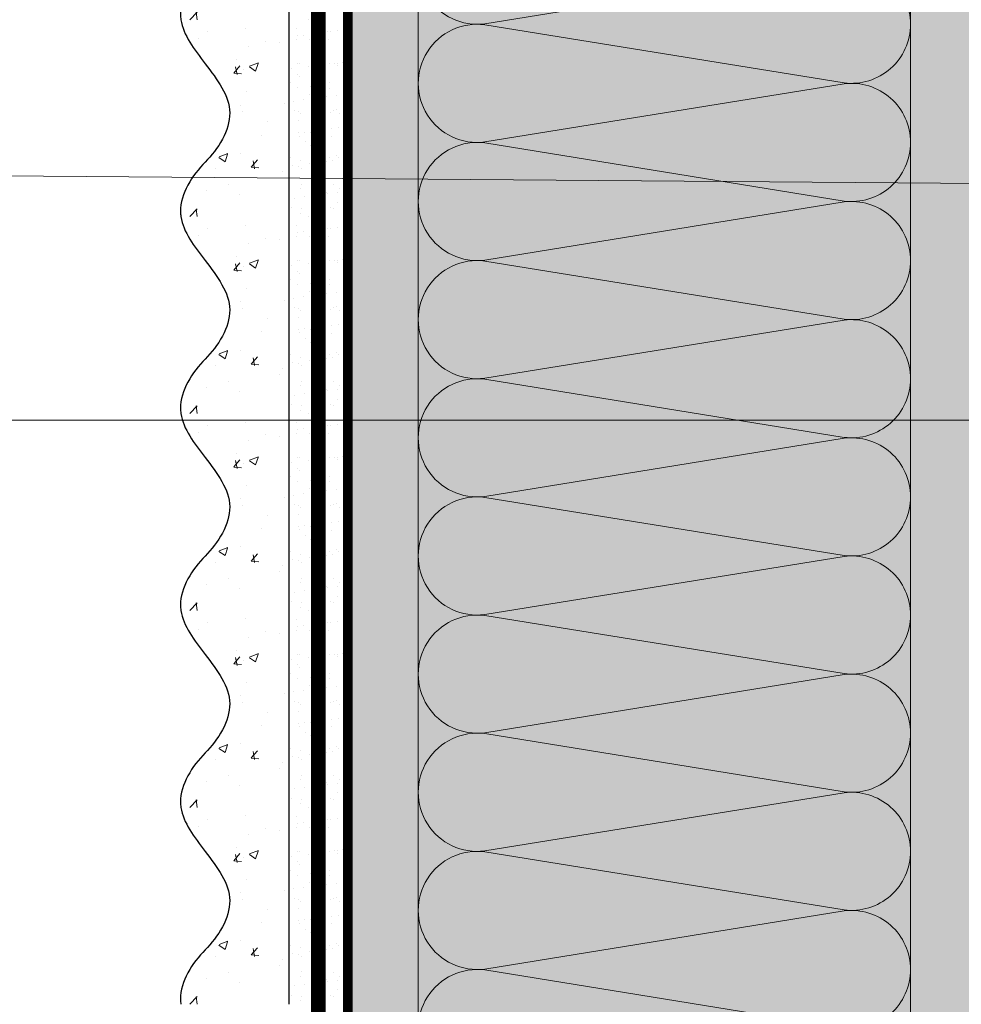
# Model space of a CAD drawing. Units: millimetres. Extents: x 259701 to 349231, y -14362 to 3115.
# Drawn here: x 309166 to 309358, y -1718 to -1518 of the extents above; entities that cross this region are included whole.
import ezdxf
from ezdxf import colors
from ezdxf.entities.mleader import LeaderData, LeaderLine
from ezdxf.math import Vec2, Vec3

# ---------------------------------------------------------------- set-up
doc = ezdxf.new("R2010")
doc.units = ezdxf.units.MM
for name, pattern in [('ACAD_ISO02W100', [15, 12, -3]), ('ACAD_ISO03W100', [30, 12, -18]), ('Штриховая', [6, 2, -2, 2]), ('штриховая 50', [1, 0.5, -0.5])]:
    doc.linetypes.add(name, pattern=pattern)
doc.layers.get('0').update_dxf_attribs({"lineweight": 30})
doc.layers.add('TN-АННОТАЦИИ @ 10', color=7, linetype='Continuous', lineweight=20, true_color=0x000000)
for name, color, linetype, lineweight in [('TN-СТЯЖКА', 252, 'Continuous', 15), ('Грунтовка', 6, 'ACAD_ISO02W100', 30), ('ТН_Штрих Штукатурка', 7, 'Continuous', 15), ('ТН_Штукатурка', 7, 'Continuous', 25)]:
    doc.layers.add(name, color=color, linetype=linetype, lineweight=lineweight)
doc.layers.add('Стеклосетка', color=7, linetype='ACAD_ISO03W100')
doc.styles.add('TN-Текст', font='isocpeur.ttf')

# ---------------------------------------------------------------- blocks, each defined once
blk = doc.blocks.new('_DotSmall')
at = {"color": 0, "linetype": 'ByBlock', "const_width": 0.5}
blk.add_lwpolyline([(-0.0625, 0, 1), (0.0625, 0, 1)], format="xyb", close=True, dxfattribs=at)
blk = doc.blocks.new('*U766')
at = {"layer": 'ТН_Штрих Штукатурка', "ltscale": 100, "transparency": 33554636}
h = blk.add_hatch(dxfattribs=at)
h.set_pattern_fill('AR-SAND', color=256, scale=0.1, angle=180, style=0)
h.set_pattern_definition([(217.5, (852.9999999999773, 59358.9397012332), (0.1600031295984064, -4.894132373293424), [0, -3.860800000000001, 0, -4.318000000000001, 0, -4.1275]), (187.5, (852.9999999999773, 59358.9397012332), (-4.495232831380023, -7.168251005683545), [0, -2.082799999999998, 0, -3.479799999999998, 0, -1.333499999999999]), (147.5, (856.1241999999829, 59358.9397012332), (-7.90992370241458, -0.01437184678545994), [0, -1.269999999999999, 0, -4.571999999999996, 0, -5.968999999999996]), (137.5, (856.1241999999829, 59358.9397012332), (-7.635564524722971, -2.229293232572165), [0, -0.635, 0, -2.9972, 0, -3.429])])
h.paths.add_polyline_path([(-3.659295089164515e-13, 839.9999999999999), (11.99999999999963, 839.9999999999999), (11.99999999999962, 879.9999999999926), (-3.836930773104508e-13, 879.9999999999926)])
h = blk.add_hatch(dxfattribs=at)
h.set_pattern_fill('AR-CONC', color=256, scale=0.1, angle=180, style=0)
h.set_pattern_definition([(230.0000000000001, (-3.659295089164515e-13, 839.9999999999999), (-18.2184668996004, 1.593908553890302), [1.905, -20.955]), (175, (-3.659295089164515e-13, 839.9999999999999), (3.524342142496941, -19.10568452390352), [1.524, -16.764058417]), (280.4514447, (-1.518200700000366, 840.1328253499998), (-14.69412470903532, -17.51177519121952), [1.61900088, -17.80902446]), (226.1842, (-3.639845960173966e-13, 834.9199999999998), (-27.107904089213, 4.204232793272705), [2.857499999999999, -31.43249999999999]), (276.6355576100001, (-2.258990000000364, 835.2703499999999), (-23.74041340515029, -24.74261245977216), [2.428502314, -26.713560816]), (171.18415117, (-3.639845960173966e-13, 834.9199999999998), (-23.74041340649769, -24.74261245855328), [2.285996707, -25.145973192]), (201, (-2.540000000000365, 836.1899999999998), (-15.16143912691325, 10.22651981870876), [1.905, -20.955]), (146.0000000000001, (-2.540000000000365, 836.1899999999998), (-6.1802028347647, -18.41879661223193), [1.524, -16.764]), (251.451445, (-3.803453260000365, 837.0422099899998), (-21.34164192787161, -8.192276888590532), [1.61900088, -17.80899376]), (217.5, (-3.659295089164515e-13, 839.9999999999999), (-0.3088603250591784, -8.455503887315311), [0, -16.5608, 0, -17.018, 0, -16.8275]), (187.5, (-3.659295089164515e-13, 839.9999999999999), (-6.681966251030572, -10.01805748181195), [0, -9.702799999999998, 0, -16.1798, 0, -6.4135]), (147.5, (5.664199999999634, 839.9999999999999), (-13.55905951668714, 0.5728743992673392), [0, -6.35, 0, -19.812, 0, -26.289]), (137.5, (8.204199999999634, 839.9999999999999), (-14.8129181386018, -2.542649103333309), [0, -8.254999999999999, 0, -13.1572, 0, -18.669])])
edge = h.paths.add_edge_path()
edge.add_line((11.99999999999962, 879.9999999999999), (11.99999999999963, 839.9999999999999))
edge.add_line((11.99999999999963, 839.9999999999999), (33.91626297328015, 839.9999999999999))
edge.add_spline(control_points=[(33.91626297328016, 839.9999999999999), (33.46087830081646, 843.1248807340904), (28.74975791948257, 849.265895466959), (21.55795630720286, 858.6405146831743), (26.36476861651984, 866.304469849652), (28.99999999999962, 868.9397012331318), (31.63523138347327, 871.5749326166055), (34.28108439063159, 875.7934661309243), (33.96735444011311, 879.6494068640494), (33.91626297328006, 879.9999999999999)], knot_values=[0, 0, 0, 0, 10.05250795184849, 21.23284783932141, 32.41318772684639, 32.41318772684639, 32.41318772684639, 43.59352761434533, 44.72135954999594, 44.72135954999594, 44.72135954999594, 44.72135954999594], degree=3, periodic=0)
edge.add_line((33.91626297328006, 879.9999999999999), (11.99999999999962, 879.9999999999999))
h = blk.add_hatch(dxfattribs=at)
h.set_pattern_fill('AR-SAND', color=256, scale=0.1, angle=180, style=0)
h.set_pattern_definition([(217.5, (852.9999999999773, 59318.9397012332), (0.1600031295984064, -4.894132373293424), [0, -3.860800000000001, 0, -4.318000000000001, 0, -4.1275]), (187.5, (852.9999999999773, 59318.9397012332), (-4.495232831380023, -7.168251005683545), [0, -2.082799999999998, 0, -3.479799999999998, 0, -1.333499999999999]), (147.5, (856.1241999999829, 59318.9397012332), (-7.90992370241458, -0.01437184678545994), [0, -1.269999999999999, 0, -4.571999999999996, 0, -5.968999999999996]), (137.5, (856.1241999999829, 59318.9397012332), (-7.635564524722971, -2.229293232572165), [0, -0.635, 0, -2.9972, 0, -3.429])])
h.paths.add_polyline_path([(-3.48165940522449e-13, 799.9999999999999), (11.99999999999965, 799.9999999999999), (11.99999999999963, 839.9999999999926), (-3.659295089164483e-13, 839.9999999999926)])
h = blk.add_hatch(dxfattribs=at)
h.set_pattern_fill('AR-CONC', color=256, scale=0.1, angle=180, style=0)
h.set_pattern_definition([(230.0000000000001, (-3.48165940522449e-13, 799.9999999999999), (-18.2184668996004, 1.593908553890302), [1.905, -20.955]), (175, (-3.48165940522449e-13, 799.9999999999999), (3.524342142496941, -19.10568452390352), [1.524, -16.764058417]), (280.4514447, (-1.518200700000348, 800.1328253499998), (-14.69412470903532, -17.51177519121952), [1.61900088, -17.80902446]), (226.1842, (-3.462210276233941e-13, 794.9199999999998), (-27.107904089213, 4.204232793272705), [2.857499999999999, -31.43249999999999]), (276.6355576100001, (-2.258990000000347, 795.2703499999999), (-23.74041340515029, -24.74261245977216), [2.428502314, -26.713560816]), (171.18415117, (-3.462210276233941e-13, 794.9199999999998), (-23.74041340649769, -24.74261245855328), [2.285996707, -25.145973192]), (201, (-2.540000000000347, 796.1899999999998), (-15.16143912691325, 10.22651981870876), [1.905, -20.955]), (146.0000000000001, (-2.540000000000347, 796.1899999999998), (-6.1802028347647, -18.41879661223193), [1.524, -16.764]), (251.451445, (-3.803453260000347, 797.0422099899998), (-21.34164192787161, -8.192276888590532), [1.61900088, -17.80899376]), (217.5, (-3.48165940522449e-13, 799.9999999999999), (-0.3088603250591784, -8.455503887315311), [0, -16.5608, 0, -17.018, 0, -16.8275]), (187.5, (-3.48165940522449e-13, 799.9999999999999), (-6.681966251030572, -10.01805748181195), [0, -9.702799999999998, 0, -16.1798, 0, -6.4135]), (147.5, (5.664199999999652, 799.9999999999999), (-13.55905951668714, 0.5728743992673392), [0, -6.35, 0, -19.812, 0, -26.289]), (137.5, (8.204199999999652, 799.9999999999999), (-14.8129181386018, -2.542649103333309), [0, -8.254999999999999, 0, -13.1572, 0, -18.669])])
edge = h.paths.add_edge_path()
edge.add_line((11.99999999999963, 839.9999999999999), (11.99999999999965, 799.9999999999999))
edge.add_line((11.99999999999965, 799.9999999999999), (33.91626297328018, 799.9999999999999))
edge.add_spline(control_points=[(33.91626297328018, 799.9999999999999), (33.46087830081647, 803.1248807340904), (28.74975791948259, 809.265895466959), (21.55795630720288, 818.6405146831743), (26.36476861651986, 826.304469849652), (28.99999999999964, 828.9397012331318), (31.63523138347329, 831.5749326166055), (34.28108439063161, 835.7934661309243), (33.96735444011312, 839.6494068640494), (33.91626297328008, 839.9999999999999)], knot_values=[0, 0, 0, 0, 10.05250795184849, 21.23284783932141, 32.41318772684639, 32.41318772684639, 32.41318772684639, 43.59352761434533, 44.72135954999594, 44.72135954999594, 44.72135954999594, 44.72135954999594], degree=3, periodic=0)
edge.add_line((33.91626297328008, 839.9999999999999), (11.99999999999963, 839.9999999999999))
h = blk.add_hatch(dxfattribs=at)
h.set_pattern_fill('AR-SAND', color=256, scale=0.1, angle=180, style=0)
h.set_pattern_definition([(217.5, (852.9999999999773, 59278.9397012332), (0.1600031295984064, -4.894132373293424), [0, -3.860800000000001, 0, -4.318000000000001, 0, -4.1275]), (187.5, (852.9999999999773, 59278.9397012332), (-4.495232831380023, -7.168251005683545), [0, -2.082799999999998, 0, -3.479799999999998, 0, -1.333499999999999]), (147.5, (856.1241999999829, 59278.9397012332), (-7.90992370241458, -0.01437184678545994), [0, -1.269999999999999, 0, -4.571999999999996, 0, -5.968999999999996]), (137.5, (856.1241999999829, 59278.9397012332), (-7.635564524722971, -2.229293232572165), [0, -0.635, 0, -2.9972, 0, -3.429])])
h.paths.add_polyline_path([(-3.304023721284465e-13, 759.9999999999999), (11.99999999999967, 759.9999999999999), (11.99999999999965, 799.9999999999926), (-3.481659405224458e-13, 799.9999999999926)])
h = blk.add_hatch(dxfattribs=at)
h.set_pattern_fill('AR-CONC', color=256, scale=0.1, angle=180, style=0)
h.set_pattern_definition([(230.0000000000001, (-3.304023721284465e-13, 759.9999999999999), (-18.2184668996004, 1.593908553890302), [1.905, -20.955]), (175, (-3.304023721284465e-13, 759.9999999999999), (3.524342142496941, -19.10568452390352), [1.524, -16.764058417]), (280.4514447, (-1.518200700000331, 760.1328253499998), (-14.69412470903532, -17.51177519121952), [1.61900088, -17.80902446]), (226.1842, (-3.284574592293916e-13, 754.9199999999998), (-27.107904089213, 4.204232793272705), [2.857499999999999, -31.43249999999999]), (276.6355576100001, (-2.258990000000329, 755.2703499999999), (-23.74041340515029, -24.74261245977216), [2.428502314, -26.713560816]), (171.18415117, (-3.284574592293916e-13, 754.9199999999998), (-23.74041340649769, -24.74261245855328), [2.285996707, -25.145973192]), (201, (-2.540000000000329, 756.1899999999998), (-15.16143912691325, 10.22651981870876), [1.905, -20.955]), (146.0000000000001, (-2.540000000000329, 756.1899999999998), (-6.1802028347647, -18.41879661223193), [1.524, -16.764]), (251.451445, (-3.803453260000329, 757.0422099899998), (-21.34164192787161, -8.192276888590532), [1.61900088, -17.80899376]), (217.5, (-3.304023721284465e-13, 759.9999999999999), (-0.3088603250591784, -8.455503887315311), [0, -16.5608, 0, -17.018, 0, -16.8275]), (187.5, (-3.304023721284465e-13, 759.9999999999999), (-6.681966251030572, -10.01805748181195), [0, -9.702799999999998, 0, -16.1798, 0, -6.4135]), (147.5, (5.66419999999967, 759.9999999999999), (-13.55905951668714, 0.5728743992673392), [0, -6.35, 0, -19.812, 0, -26.289]), (137.5, (8.20419999999967, 759.9999999999999), (-14.8129181386018, -2.542649103333309), [0, -8.254999999999999, 0, -13.1572, 0, -18.669])])
edge = h.paths.add_edge_path()
edge.add_line((11.99999999999965, 799.9999999999999), (11.99999999999967, 759.9999999999999))
edge.add_line((11.99999999999967, 759.9999999999999), (33.9162629732802, 759.9999999999999))
edge.add_spline(control_points=[(33.9162629732802, 759.9999999999999), (33.4608783008165, 763.1248807340904), (28.74975791948261, 769.265895466959), (21.5579563072029, 778.6405146831743), (26.36476861651987, 786.304469849652), (28.99999999999966, 788.9397012331318), (31.63523138347331, 791.5749326166055), (34.28108439063163, 795.7934661309243), (33.96735444011314, 799.6494068640494), (33.9162629732801, 799.9999999999999)], knot_values=[0, 0, 0, 0, 10.05250795184849, 21.23284783932141, 32.41318772684639, 32.41318772684639, 32.41318772684639, 43.59352761434533, 44.72135954999594, 44.72135954999594, 44.72135954999594, 44.72135954999594], degree=3, periodic=0)
edge.add_line((33.9162629732801, 799.9999999999999), (11.99999999999965, 799.9999999999999))
h = blk.add_hatch(dxfattribs=at)
h.set_pattern_fill('AR-SAND', color=256, scale=0.1, angle=180, style=0)
h.set_pattern_definition([(217.5, (852.9999999999773, 59238.9397012332), (0.1600031295984064, -4.894132373293424), [0, -3.860800000000001, 0, -4.318000000000001, 0, -4.1275]), (187.5, (852.9999999999773, 59238.9397012332), (-4.495232831380023, -7.168251005683545), [0, -2.082799999999998, 0, -3.479799999999998, 0, -1.333499999999999]), (147.5, (856.1241999999829, 59238.9397012332), (-7.90992370241458, -0.01437184678545994), [0, -1.269999999999999, 0, -4.571999999999996, 0, -5.968999999999996]), (137.5, (856.1241999999829, 59238.9397012332), (-7.635564524722971, -2.229293232572165), [0, -0.635, 0, -2.9972, 0, -3.429])])
h.paths.add_polyline_path([(-3.12638803734444e-13, 719.9999999999999), (11.99999999999969, 719.9999999999999), (11.99999999999967, 759.9999999999926), (-3.304023721284433e-13, 759.9999999999926)])
h = blk.add_hatch(dxfattribs=at)
h.set_pattern_fill('AR-CONC', color=256, scale=0.1, angle=180, style=0)
h.set_pattern_definition([(230.0000000000001, (-3.12638803734444e-13, 719.9999999999999), (-18.2184668996004, 1.593908553890302), [1.905, -20.955]), (175, (-3.12638803734444e-13, 719.9999999999999), (3.524342142496941, -19.10568452390352), [1.524, -16.764058417]), (280.4514447, (-1.518200700000313, 720.1328253499998), (-14.69412470903532, -17.51177519121952), [1.61900088, -17.80902446]), (226.1842, (-3.106938908353891e-13, 714.9199999999998), (-27.107904089213, 4.204232793272705), [2.857499999999999, -31.43249999999999]), (276.6355576100001, (-2.258990000000311, 715.2703499999999), (-23.74041340515029, -24.74261245977216), [2.428502314, -26.713560816]), (171.18415117, (-3.106938908353891e-13, 714.9199999999998), (-23.74041340649769, -24.74261245855328), [2.285996707, -25.145973192]), (201, (-2.540000000000311, 716.1899999999998), (-15.16143912691325, 10.22651981870876), [1.905, -20.955]), (146.0000000000001, (-2.540000000000311, 716.1899999999998), (-6.1802028347647, -18.41879661223193), [1.524, -16.764]), (251.451445, (-3.803453260000311, 717.0422099899998), (-21.34164192787161, -8.192276888590532), [1.61900088, -17.80899376]), (217.5, (-3.12638803734444e-13, 719.9999999999999), (-0.3088603250591784, -8.455503887315311), [0, -16.5608, 0, -17.018, 0, -16.8275]), (187.5, (-3.12638803734444e-13, 719.9999999999999), (-6.681966251030572, -10.01805748181195), [0, -9.702799999999998, 0, -16.1798, 0, -6.4135]), (147.5, (5.664199999999687, 719.9999999999999), (-13.55905951668714, 0.5728743992673392), [0, -6.35, 0, -19.812, 0, -26.289]), (137.5, (8.204199999999688, 719.9999999999999), (-14.8129181386018, -2.542649103333309), [0, -8.254999999999999, 0, -13.1572, 0, -18.669])])
edge = h.paths.add_edge_path()
edge.add_line((11.99999999999967, 759.9999999999999), (11.99999999999969, 719.9999999999999))
edge.add_line((11.99999999999969, 719.9999999999999), (33.91626297328021, 719.9999999999999))
edge.add_spline(control_points=[(33.91626297328021, 719.9999999999999), (33.46087830081651, 723.1248807340904), (28.74975791948263, 729.265895466959), (21.55795630720292, 738.6405146831743), (26.36476861651989, 746.304469849652), (28.99999999999967, 748.9397012331318), (31.63523138347333, 751.5749326166055), (34.28108439063164, 755.7934661309243), (33.96735444011316, 759.6494068640494), (33.91626297328011, 759.9999999999999)], knot_values=[0, 0, 0, 0, 10.05250795184849, 21.23284783932141, 32.41318772684639, 32.41318772684639, 32.41318772684639, 43.59352761434533, 44.72135954999594, 44.72135954999594, 44.72135954999594, 44.72135954999594], degree=3, periodic=0)
edge.add_line((33.91626297328011, 759.9999999999999), (11.99999999999967, 759.9999999999999))
h = blk.add_hatch(dxfattribs=at)
h.set_pattern_fill('AR-SAND', color=256, scale=0.1, angle=180, style=0)
h.set_pattern_definition([(217.5, (852.9999999999773, 59198.9397012332), (0.1600031295984064, -4.894132373293424), [0, -3.860800000000001, 0, -4.318000000000001, 0, -4.1275]), (187.5, (852.9999999999773, 59198.9397012332), (-4.495232831380023, -7.168251005683545), [0, -2.082799999999998, 0, -3.479799999999998, 0, -1.333499999999999]), (147.5, (856.1241999999829, 59198.9397012332), (-7.90992370241458, -0.01437184678545994), [0, -1.269999999999999, 0, -4.571999999999996, 0, -5.968999999999996]), (137.5, (856.1241999999829, 59198.9397012332), (-7.635564524722971, -2.229293232572165), [0, -0.635, 0, -2.9972, 0, -3.429])])
h.paths.add_polyline_path([(-2.948752353404415e-13, 679.9999999999999), (11.99999999999971, 679.9999999999999), (11.99999999999969, 719.9999999999926), (-3.126388037344408e-13, 719.9999999999926)])
h = blk.add_hatch(dxfattribs=at)
h.set_pattern_fill('AR-CONC', color=256, scale=0.1, angle=180, style=0)
h.set_pattern_definition([(230.0000000000001, (-2.948752353404415e-13, 679.9999999999999), (-18.2184668996004, 1.593908553890302), [1.905, -20.955]), (175, (-2.948752353404415e-13, 679.9999999999999), (3.524342142496941, -19.10568452390352), [1.524, -16.764058417]), (280.4514447, (-1.518200700000295, 680.1328253499998), (-14.69412470903532, -17.51177519121952), [1.61900088, -17.80902446]), (226.1842, (-2.929303224413866e-13, 674.9199999999998), (-27.107904089213, 4.204232793272705), [2.857499999999999, -31.43249999999999]), (276.6355576100001, (-2.258990000000293, 675.2703499999999), (-23.74041340515029, -24.74261245977216), [2.428502314, -26.713560816]), (171.18415117, (-2.929303224413866e-13, 674.9199999999998), (-23.74041340649769, -24.74261245855328), [2.285996707, -25.145973192]), (201, (-2.540000000000294, 676.1899999999998), (-15.16143912691325, 10.22651981870876), [1.905, -20.955]), (146.0000000000001, (-2.540000000000294, 676.1899999999998), (-6.1802028347647, -18.41879661223193), [1.524, -16.764]), (251.451445, (-3.803453260000293, 677.0422099899998), (-21.34164192787161, -8.192276888590532), [1.61900088, -17.80899376]), (217.5, (-2.948752353404415e-13, 679.9999999999999), (-0.3088603250591784, -8.455503887315311), [0, -16.5608, 0, -17.018, 0, -16.8275]), (187.5, (-2.948752353404415e-13, 679.9999999999999), (-6.681966251030572, -10.01805748181195), [0, -9.702799999999998, 0, -16.1798, 0, -6.4135]), (147.5, (5.664199999999705, 679.9999999999999), (-13.55905951668714, 0.5728743992673392), [0, -6.35, 0, -19.812, 0, -26.289]), (137.5, (8.204199999999705, 679.9999999999999), (-14.8129181386018, -2.542649103333309), [0, -8.254999999999999, 0, -13.1572, 0, -18.669])])
edge = h.paths.add_edge_path()
edge.add_line((11.99999999999969, 719.9999999999999), (11.99999999999971, 679.9999999999999))
edge.add_line((11.99999999999971, 679.9999999999999), (33.91626297328023, 679.9999999999999))
edge.add_spline(control_points=[(33.91626297328023, 679.9999999999999), (33.46087830081653, 683.1248807340904), (28.74975791948264, 689.265895466959), (21.55795630720294, 698.6405146831743), (26.36476861651991, 706.304469849652), (28.99999999999969, 708.9397012331318), (31.63523138347334, 711.5749326166055), (34.28108439063166, 715.7934661309243), (33.96735444011318, 719.6494068640494), (33.91626297328013, 719.9999999999999)], knot_values=[0, 0, 0, 0, 10.05250795184849, 21.23284783932141, 32.41318772684639, 32.41318772684639, 32.41318772684639, 43.59352761434533, 44.72135954999594, 44.72135954999594, 44.72135954999594, 44.72135954999594], degree=3, periodic=0)
edge.add_line((33.91626297328013, 719.9999999999999), (11.99999999999969, 719.9999999999999))
h = blk.add_hatch(dxfattribs=at)
h.set_pattern_fill('AR-CONC', color=256, scale=0.1, angle=180, style=0)
h.set_pattern_definition([(230.0000000000001, (-2.77111666946439e-13, 639.9999999999999), (-18.2184668996004, 1.593908553890302), [1.905, -20.955]), (175, (-2.77111666946439e-13, 639.9999999999999), (3.524342142496941, -19.10568452390352), [1.524, -16.764058417]), (280.4514447, (-1.518200700000277, 640.1328253499998), (-14.69412470903532, -17.51177519121952), [1.61900088, -17.80902446]), (226.1842, (-2.751667540473841e-13, 634.9199999999998), (-27.107904089213, 4.204232793272705), [2.857499999999999, -31.43249999999999]), (276.6355576100001, (-2.258990000000276, 635.2703499999999), (-23.74041340515029, -24.74261245977216), [2.428502314, -26.713560816]), (171.18415117, (-2.751667540473841e-13, 634.9199999999998), (-23.74041340649769, -24.74261245855328), [2.285996707, -25.145973192]), (201, (-2.540000000000276, 636.1899999999998), (-15.16143912691325, 10.22651981870876), [1.905, -20.955]), (146.0000000000001, (-2.540000000000276, 636.1899999999998), (-6.1802028347647, -18.41879661223193), [1.524, -16.764]), (251.451445, (-3.803453260000276, 637.0422099899998), (-21.34164192787161, -8.192276888590532), [1.61900088, -17.80899376]), (217.5, (-2.77111666946439e-13, 639.9999999999999), (-0.3088603250591784, -8.455503887315311), [0, -16.5608, 0, -17.018, 0, -16.8275]), (187.5, (-2.77111666946439e-13, 639.9999999999999), (-6.681966251030572, -10.01805748181195), [0, -9.702799999999998, 0, -16.1798, 0, -6.4135]), (147.5, (5.664199999999723, 639.9999999999999), (-13.55905951668714, 0.5728743992673392), [0, -6.35, 0, -19.812, 0, -26.289]), (137.5, (8.204199999999723, 639.9999999999999), (-14.8129181386018, -2.542649103333309), [0, -8.254999999999999, 0, -13.1572, 0, -18.669])])
edge = h.paths.add_edge_path()
edge.add_line((11.99999999999971, 679.9999999999999), (11.99999999999972, 639.9999999999999))
edge.add_line((11.99999999999972, 639.9999999999999), (33.91626297328025, 639.9999999999999))
edge.add_spline(control_points=[(33.91626297328025, 639.9999999999999), (33.46087830081655, 643.1248807340904), (28.74975791948266, 649.265895466959), (21.55795630720295, 658.6405146831743), (26.36476861651993, 666.304469849652), (28.99999999999971, 668.9397012331318), (31.63523138347336, 671.5749326166055), (34.28108439063168, 675.7934661309243), (33.96735444011319, 679.6494068640494), (33.91626297328015, 679.9999999999999)], knot_values=[0, 0, 0, 0, 10.05250795184849, 21.23284783932141, 32.41318772684639, 32.41318772684639, 32.41318772684639, 43.59352761434533, 44.72135954999594, 44.72135954999594, 44.72135954999594, 44.72135954999594], degree=3, periodic=0)
edge.add_line((33.91626297328015, 679.9999999999999), (11.9999999999997, 679.9999999999999))
at = {"layer": 'ТН_Штукатурка', "ltscale": 100}
for points in [[(-3.83693077310454e-13, 879.9999999999999), (-3.659295089164515e-13, 839.9999999999999)], [(11.99999999999963, 839.9999999999999), (11.99999999999962, 879.9999999999999)], [(-3.659295089164515e-13, 839.9999999999999), (-3.48165940522449e-13, 799.9999999999999)], [(11.99999999999965, 799.9999999999999), (11.99999999999963, 839.9999999999999)], [(-3.48165940522449e-13, 799.9999999999999), (-3.304023721284465e-13, 759.9999999999999)], [(11.99999999999967, 759.9999999999999), (11.99999999999965, 799.9999999999999)], [(-3.304023721284465e-13, 759.9999999999999), (-3.12638803734444e-13, 719.9999999999999)], [(11.99999999999969, 719.9999999999999), (11.99999999999967, 759.9999999999999)], [(-3.12638803734444e-13, 719.9999999999999), (-2.948752353404415e-13, 679.9999999999999)], [(11.99999999999971, 679.9999999999999), (11.99999999999969, 719.9999999999999)], [(-2.948752353404415e-13, 679.9999999999999), (-2.77111666946439e-13, 639.9999999999999)], [(11.99999999999972, 639.9999999999999), (11.99999999999971, 679.9999999999999)]]:
    blk.add_lwpolyline(points, dxfattribs=at)
for points in [[(33.91626297328016, 839.9999999999999), (33.46087830081646, 843.1248807340904), (28.74975791948257, 849.265895466959), (21.55795630720286, 858.6405146831743), (26.36476861651984, 866.304469849652), (28.99999999999962, 868.9397012331318), (31.63523138347327, 871.5749326166055), (34.28108439063159, 875.7934661309243), (33.96735444011311, 879.6494068640494), (33.91626297328006, 879.9999999999999)], [(33.91626297328018, 799.9999999999999), (33.46087830081647, 803.1248807340904), (28.74975791948259, 809.265895466959), (21.55795630720288, 818.6405146831743), (26.36476861651986, 826.304469849652), (28.99999999999964, 828.9397012331318), (31.63523138347329, 831.5749326166055), (34.28108439063161, 835.7934661309243), (33.96735444011312, 839.6494068640494), (33.91626297328008, 839.9999999999999)], [(33.9162629732802, 759.9999999999999), (33.4608783008165, 763.1248807340904), (28.74975791948261, 769.265895466959), (21.5579563072029, 778.6405146831743), (26.36476861651987, 786.304469849652), (28.99999999999966, 788.9397012331318), (31.63523138347331, 791.5749326166055), (34.28108439063163, 795.7934661309243), (33.96735444011314, 799.6494068640494), (33.9162629732801, 799.9999999999999)], [(33.91626297328021, 719.9999999999999), (33.46087830081651, 723.1248807340904), (28.74975791948263, 729.265895466959), (21.55795630720292, 738.6405146831743), (26.36476861651989, 746.304469849652), (28.99999999999967, 748.9397012331318), (31.63523138347333, 751.5749326166055), (34.28108439063164, 755.7934661309243), (33.96735444011316, 759.6494068640494), (33.91626297328011, 759.9999999999999)], [(33.91626297328023, 679.9999999999999), (33.46087830081653, 683.1248807340904), (28.74975791948264, 689.265895466959), (21.55795630720294, 698.6405146831743), (26.36476861651991, 706.304469849652), (28.99999999999969, 708.9397012331318), (31.63523138347334, 711.5749326166055), (34.28108439063166, 715.7934661309243), (33.96735444011318, 719.6494068640494), (33.91626297328013, 719.9999999999999)], [(33.91626297328025, 639.9999999999999), (33.46087830081655, 643.1248807340904), (28.74975791948266, 649.265895466959), (21.55795630720295, 658.6405146831743), (26.36476861651993, 666.304469849652), (28.99999999999971, 668.9397012331318), (31.63523138347336, 671.5749326166055), (34.28108439063168, 675.7934661309243), (33.96735444011319, 679.6494068640494), (33.91626297328015, 679.9999999999999)]]:
    blk.add_open_spline(points, degree=3, knots=[0, 0, 0, 0, 10.05250795184849, 21.23284783932141, 32.41318772684639, 32.41318772684639, 32.41318772684639, 43.59352761434533, 44.72135954999594, 44.72135954999594, 44.72135954999594, 44.72135954999594], dxfattribs=at)
blk = doc.blocks.new('*U679')
at = {"color": 0, "lineweight": 0, "ltscale": 100}
for p, q in [((623.9999999971676, 99.99999999999993), (647.9999999971897, 99.99999999999993)), ((647.9999999970597, 99.99999999999993), (671.9999999970818, 99.99999999999993)), ((671.9999999969519, 99.99999999999991), (695.999999996974, 99.99999999999991)), ((695.999999996844, 99.99999999999991), (719.9999999968661, 99.99999999999991)), ((719.9999999967363, 99.99999999999991), (743.9999999967583, 99.99999999999991)), ((743.9999999966284, 99.99999999999991), (767.9999999966504, 99.99999999999991)), ((767.9999999965206, 99.99999999999991), (791.9999999965427, 99.99999999999991)), ((791.9999999964128, 99.99999999999991), (815.9999999964349, 99.99999999999991)), ((815.999999996305, 99.99999999999991), (839.999999996327, 99.99999999999991)), ((839.9999999961972, 99.99999999999991), (863.9999999962192, 99.99999999999991)), ((623.9999999971744, -4.618527782444887e-14), (647.9999999971965, -4.618527782444887e-14)), ((647.9999999970665, -4.796163466385074e-14), (671.9999999970886, -4.796163466385074e-14)), ((671.9999999969588, -4.973799150325263e-14), (695.9999999969808, -4.973799150325263e-14)), ((695.9999999968509, -5.151434834265451e-14), (719.9999999968729, -5.151434834265451e-14)), ((719.9999999967431, -5.329070518205639e-14), (743.9999999967652, -5.329070518205639e-14)), ((743.9999999966352, -5.506706202145826e-14), (767.9999999966573, -5.506706202145826e-14)), ((767.9999999965274, -5.684341886086014e-14), (791.9999999965495, -5.684341886086014e-14)), ((791.9999999964197, -5.861977570026203e-14), (815.9999999964417, -5.861977570026203e-14)), ((815.9999999963118, -6.03961325396639e-14), (839.9999999963338, -6.03961325396639e-14)), ((839.999999996204, -6.217248937906579e-14), (863.999999996226, -6.217248937906579e-14))]:
    blk.add_line(p, q, dxfattribs=at)
at = {"color": 0, "lineweight": 0, "ltscale": 100, "transparency": 33554559}
for points in [[(623.9999999971744, -4.618527782444887e-14, 0.4517184411417457), (635.9043687493108, 13.51195390599474), (624.0956312450876, 86.4880460939594, -1.135041612653805), (647.9043687493108, 86.48804609399578), (636.0956312450876, 13.51195390603839, 0.4517184411390402), (647.9999999970667, -4.796163466384912e-14, 0.4517184411390404)], [(647.9999999970665, -4.796163466385074e-14, 0.4517184411417457), (659.904368749203, 13.51195390599474), (648.0956312449797, 86.4880460939594, -1.135041612653805), (671.904368749203, 86.48804609399578), (660.0956312449797, 13.51195390603839, 0.4517184411390402), (671.9999999969588, -4.973799150325099e-14, 0.4517184411390404)], [(671.9999999969588, -4.973799150325263e-14, 0.4517184411417457), (683.9043687490952, 13.51195390599473), (672.0956312448719, 86.48804609395938, -1.135041612653805), (695.9043687490952, 86.48804609399576), (684.0956312448719, 13.51195390603839, 0.4517184411390402), (695.999999996851, -5.151434834265288e-14, 0.4517184411390404)], [(695.9999999968509, -5.151434834265451e-14, 0.4517184411417457), (707.9043687489873, 13.51195390599473), (696.095631244764, 86.48804609395938, -1.135041612653805), (719.9043687489873, 86.48804609399576), (708.095631244764, 13.51195390603838, 0.4517184411390402), (719.9999999967431, -5.329070518205476e-14, 0.4517184411390404)], [(719.9999999967431, -5.329070518205639e-14, 0.4517184411417457), (731.9043687488795, 13.51195390599473), (720.0956312446563, 86.48804609395938, -1.135041612653805), (743.9043687488795, 86.48804609399576), (732.0956312446563, 13.51195390603838, 0.4517184411390402), (743.9999999966353, -5.506706202145664e-14, 0.4517184411390404)], [(743.9999999966352, -5.506706202145826e-14, 0.4517184411417457), (755.9043687487716, 13.51195390599473), (744.0956312445484, 86.48804609395938, -1.135041612653805), (767.9043687487716, 86.48804609399576), (756.0956312445484, 13.51195390603838, 0.4517184411390402), (767.9999999965274, -5.684341886085851e-14, 0.4517184411390404)], [(767.9999999965274, -5.684341886086014e-14, 0.4517184411417457), (779.9043687486638, 13.51195390599473), (768.0956312444406, 86.48804609395938, -1.135041612653805), (791.9043687486638, 86.48804609399576), (780.0956312444406, 13.51195390603838, 0.4517184411390402), (791.9999999964197, -5.861977570026039e-14, 0.4517184411390404)], [(791.9999999964197, -5.861977570026203e-14, 0.4517184411417457), (803.9043687485561, 13.51195390599472), (792.0956312443328, 86.48804609395938, -1.135041612653805), (815.9043687485561, 86.48804609399576), (804.0956312443328, 13.51195390603838, 0.4517184411390402), (815.9999999963119, -6.039613253966228e-14, 0.4517184411390404)], [(815.9999999963118, -6.03961325396639e-14, 0.4517184411417457), (827.9043687484482, 13.51195390599472), (816.0956312442249, 86.48804609395938, -1.135041612653805), (839.9043687484482, 86.48804609399576), (828.0956312442249, 13.51195390603838, 0.4517184411390402), (839.999999996204, -6.217248937906415e-14, 0.4517184411390404)], [(839.999999996204, -6.217248937906579e-14, 0.4517184411417457), (851.9043687483404, 13.51195390599472), (840.0956312441172, 86.48804609395938, -1.135041612653805), (863.9043687483404, 86.48804609399576), (852.0956312441172, 13.51195390603837, 0.4517184411390402), (863.9999999960962, -6.394884621846604e-14, 0.4517184411390404)]]:
    blk.add_lwpolyline(points, format="xyb", dxfattribs=at)

msp = doc.modelspace()

# ---------------------------------------------------------------- hatches: boundary and pattern name
at = {"lineweight": 9, "transparency": 33554559}
h = msp.add_hatch(color=45, dxfattribs=at)
h.dxf.hatch_style = 1
h.paths.add_polyline_path([(309247.3117939484, -870.9103697275375), (309347.3117939488, -870.9103697273711), (309347.311793947, -1757.980307469802), (309247.311793947, -1757.980307469802)])
at = {"layer": 'TN-СТЯЖКА', "transparency": 33554559}
h = msp.add_hatch(dxfattribs=at)
h.set_pattern_fill('AR-SAND', color=0, scale=0.3, angle=97.37313399821922)
h.set_pattern_definition([(134.8731339982192, (272797.5462909784, -3840.478603535158), (-14.499395034255, -2.360241055447857), [0, -11.5824, 0, -12.954, 0, -12.3825]), (104.8731339982192, (272797.5462909784, -3840.478603535158), (-23.05756741028448, 10.61447367133138), [0, -6.248400000000001, 0, -10.4394, 0, -4.0005]), (64.87313399821922, (272798.7490822442, -3849.773705682583), (-3.088014507951728, 23.528027162316), [0, -3.81, 0, -13.716, 0, -17.907]), (54.87313399821922, (272798.7490822442, -3849.773705682583), (-9.572210048188463, 21.85902880151265), [0, -1.905, 0, -8.991599999999998, 0, -10.287])])
h.paths.add_polyline_path([(309233.031486861, -1757.980307469802), (309247.3117939487, -1757.980307469802), (309247.3117939524, -870.9103697274319), (309233.0314868623, -870.9103697274064)])
h = msp.add_hatch(dxfattribs=at)
h.set_pattern_fill('AR-SAND', color=0, scale=0.3, angle=97.37313399821922)
h.set_pattern_definition([(134.8731339982192, (272911.8265980643, -3840.478603535065), (-14.499395034255, -2.360241055447857), [0, -11.5824, 0, -12.954, 0, -12.3825]), (104.8731339982192, (272911.8265980643, -3840.478603535065), (-23.05756741028448, 10.61447367133138), [0, -6.248400000000001, 0, -10.4394, 0, -4.0005]), (64.87313399821922, (272913.0293893301, -3849.77370568249), (-3.088014507951728, 23.528027162316), [0, -3.81, 0, -13.716, 0, -17.907]), (54.87313399821922, (272913.0293893301, -3849.77370568249), (-9.572210048188463, 21.85902880151265), [0, -1.905, 0, -8.991599999999998, 0, -10.287])])
h.paths.add_polyline_path([(309347.3117939469, -1757.980307469802), (309361.5921010346, -1757.980307469802), (309361.5921010383, -870.9103697273623), (309347.3117939482, -870.9103697273368)])

# ---------------------------------------------------------------- linework, layer by layer
at = {"layer": 'TN-СТЯЖКА', "color": 0, "transparency": 33554559}
for points in [[(309233.031486861, -1757.980307469802), (309247.3117939487, -1757.980307469802), (309247.3117939524, -870.9103697274319), (309233.0314868623, -870.9103697274064)], [(309347.3117939469, -1757.980307469802), (309361.5921010346, -1757.980307469802), (309361.5921010383, -870.9103697273623), (309347.3117939482, -870.9103697273368)]]:
    msp.add_lwpolyline(points, close=True, dxfattribs=at)
at = {"layer": 'Грунтовка', "color": 5, "linetype": 'штриховая 50', "ltscale": 5, "const_width": 3}
msp.add_lwpolyline([(309227.0314868586, -1757.980307469802), (309227.031486858, -870.9103697274271)], dxfattribs=at)
at = {"layer": 'Стеклосетка', "linetype": 'Штриховая', "ltscale": 0.3, "const_width": 2}
msp.add_lwpolyline([(309233.0314868601, -870.9103697274235), (309233.0314868607, -1757.980307469802)], dxfattribs=at)

# ---------------------------------------------------------------- block references
at = {"xscale": -1, "rotation": 90}
msp.add_blockref('*U679', (309347.3117939482, -870.9103697273539), dxfattribs=at)
at = {"layer": 'ТН_Штукатурка', "ltscale": 100, "rotation": 180}
msp.add_blockref('*U766', (309233.031486861, -837.9803074698016), dxfattribs=at)

# ---------------------------------------------------------------- leaders
at = {"layer": 'TN-АННОТАЦИИ @ 10'}
ml = msp.add_multileader_mtext('Standard', dxfattribs=at)
ml.set_content('\\A1;Техноэласт ЭКП', color=256, style='TN-Текст')
ml.set_leader_properties(color=256, linetype='ByLayer', lineweight=-1)
ml.set_arrow_properties(name='DOTSMALL')
ml.build(insert=Vec2(0, 0))
ml.multileader.update_dxf_attribs({"text_left_attachment_type": 6, "text_right_attachment_type": 6, "dogleg_length": 100, "arrow_head_size": 50, "scale": 10})
ctx = ml.context
ctx.base_point, ctx.scale, ctx.char_height, ctx.arrow_head_size, ctx.landing_gap_size, ctx.plane_origin = Vec3(310252.1100573135, -805.7795839208052), 10, 25, 50, 0, Vec3(308131.9875204031, -1901.42299609222)
ctx.left_attachment, ctx.right_attachment, ctx.text_align_type = 6, 6, 2
notes = []
notes.append((ctx, [(1, (1, 1, 0), (310234.5201889943, -805.7795839208052), (1, 0), 17.58986831924824, [(1, [(310234.5201889944, -1625.855537852075)], 0, [])])]))
ctx.mtext.insert, ctx.mtext.width, ctx.mtext.alignment, ctx.mtext.line_spacing_style, ctx.mtext.flow_direction = Vec3(310504.6100573135, -775.7795839208052), 903.7633707326604, 3, 2, 5
ml = msp.add_multileader_mtext('Standard', dxfattribs=at)
ml.set_content('\\A1;Техноэласт ЭКП', color=256, style='TN-Текст')
ml.set_leader_properties(color=256, linetype='ByLayer', lineweight=-1)
ml.set_arrow_properties(name='DOTSMALL')
ml.build(insert=Vec2(0, 0))
ml.multileader.update_dxf_attribs({"text_left_attachment_type": 6, "text_right_attachment_type": 6, "dogleg_length": 100, "arrow_head_size": 50, "scale": 10})
ctx = ml.context
ctx.base_point, ctx.scale, ctx.char_height, ctx.arrow_head_size, ctx.landing_gap_size, ctx.plane_origin = Vec3(314598.3724939274, -880.8335827752969), 10, 25, 50, 0, Vec3(312478.249957017, -1976.476994946712)
ctx.left_attachment, ctx.right_attachment, ctx.text_align_type = 6, 6, 2
notes.append((ctx, [(1, (1, 1, 0), (314580.7826256081, -880.8335827752969), (1, 0), 17.58986831924824, [(1, [(314580.7826256082, -1700.909536706567)], 0, [])])]))
ctx.mtext.insert, ctx.mtext.width, ctx.mtext.alignment, ctx.mtext.line_spacing_style, ctx.mtext.flow_direction = Vec3(314850.8724939274, -850.8335827752969), 903.7633707326604, 3, 2, 5
ml = msp.add_multileader_mtext('Standard', dxfattribs=at)
ml.set_content('\\A1;\\pxqc,t28;{\\C7;Вентиляционный\\Pзазор}', color=256, style='TN-Текст')
ml.set_leader_properties(color=256, linetype='ByLayer', lineweight=-1)
ml.set_arrow_properties(name='DOTSMALL')
ml.build(insert=Vec2(0, 0))
ml.multileader.update_dxf_attribs({"text_left_attachment_type": 6, "text_right_attachment_type": 6, "dogleg_length": 100, "arrow_head_size": 50, "scale": 10})
ctx = ml.context
ctx.base_point, ctx.scale, ctx.char_height, ctx.arrow_head_size, ctx.landing_gap_size, ctx.plane_origin = Vec3(310587.3091000645, -1384.793414097294), 10, 25, 50, 0, Vec3(308472.9297411923, -1827.220573161203)
ctx.left_attachment, ctx.right_attachment, ctx.text_align_type = 6, 6, 1
notes.append((ctx, [(1, (1, 1, 0), (310575.4462227981, -1384.793414097294), (1, 0), 11.86287726637795, [(1, [(310575.4497494408, -1774.243560884832)], 0, [])])]))
ctx.mtext.insert, ctx.mtext.width, ctx.mtext.alignment, ctx.mtext.line_spacing_style, ctx.mtext.flow_direction = Vec3(310713.5591000645, -1352.293414097294), 951.7380534518161, 2, 2, 5
ml = msp.add_multileader_mtext('Standard', dxfattribs=at)
ml.set_content('3', color=256, style='TN-Текст')
ml.set_leader_properties(color=256, linetype='ByLayer', lineweight=-1)
ml.set_arrow_properties(name='DOTSMALL')
ml.build(insert=Vec2(0, 0))
ml.multileader.update_dxf_attribs({"text_left_attachment_type": 6, "text_right_attachment_type": 6, "dogleg_length": 100, "arrow_head_size": 50, "scale": 10})
ctx = ml.context
ctx.base_point, ctx.scale, ctx.char_height, ctx.arrow_head_size, ctx.landing_gap_size, ctx.plane_origin = Vec3(309085.3930069276, -1549.699851516459), 10, 25, 50, 0, Vec3(307706.1104771299, -2152.97767927711)
ctx.left_attachment, ctx.right_attachment, ctx.text_align_type = 6, 6, 1
notes.append((ctx, [(0, (1, 1, 0), (309162.5582315793, -1549.699851516459), (-1, 0), 64.6652246516879, [(1, [(309609.3112964796, -1553.219396653823)], 0, [])])]))
ctx.mtext.insert, ctx.mtext.alignment, ctx.mtext.line_spacing_style, ctx.mtext.flow_direction = Vec3(309091.6430069276, -1519.699851516459), 2, 2, 5
ml = msp.add_multileader_mtext('Standard', dxfattribs=at)
ml.set_content('10', color=256, style='TN-Текст')
ml.set_leader_properties(color=256, linetype='ByLayer', lineweight=-1)
ml.set_arrow_properties(name='DOTSMALL')
ml.build(insert=Vec2(0, 0))
ml.multileader.update_dxf_attribs({"text_left_attachment_type": 6, "text_right_attachment_type": 6, "dogleg_length": 100, "arrow_head_size": 50, "scale": 10})
ctx = ml.context
ctx.base_point, ctx.scale, ctx.char_height, ctx.arrow_head_size, ctx.landing_gap_size, ctx.plane_origin = Vec3(309080.2158175017, -1599.310463340004), 10, 25, 50, 0, Vec3(310990.6319395826, -249.6727013744576)
ctx.left_attachment, ctx.right_attachment, ctx.text_align_type = 6, 6, 1
notes.append((ctx, [(1, (1, 1, 0), (309130.8942920243, -1599.310463340004), (-1, 0), 25.67847452257236, [(0, [(309605.0429923551, -1599.310463340004)], 0, [])])]))
ctx.mtext.insert, ctx.mtext.alignment, ctx.mtext.line_spacing_style, ctx.mtext.flow_direction = Vec3(309092.7158175017, -1569.310463340004), 2, 2, 5
for ctx, leaders in notes:
    for number, flags, end, landing, length, lines in leaders:
        leader = LeaderData()
        leader.index, (leader.has_last_leader_line, leader.has_dogleg_vector, leader.attachment_direction) = number, flags
        leader.last_leader_point, leader.dogleg_vector, leader.dogleg_length = Vec3(end), Vec3(landing), length
        for number, points, colour, breaks in lines:
            line = LeaderLine()
            line.index, line.vertices, line.color, line.breaks = number, Vec3.list(points), colors.encode_raw_color(colour), breaks
            leader.lines.append(line)
        ctx.leaders.append(leader)

doc.saveas('drawing.dxf')
